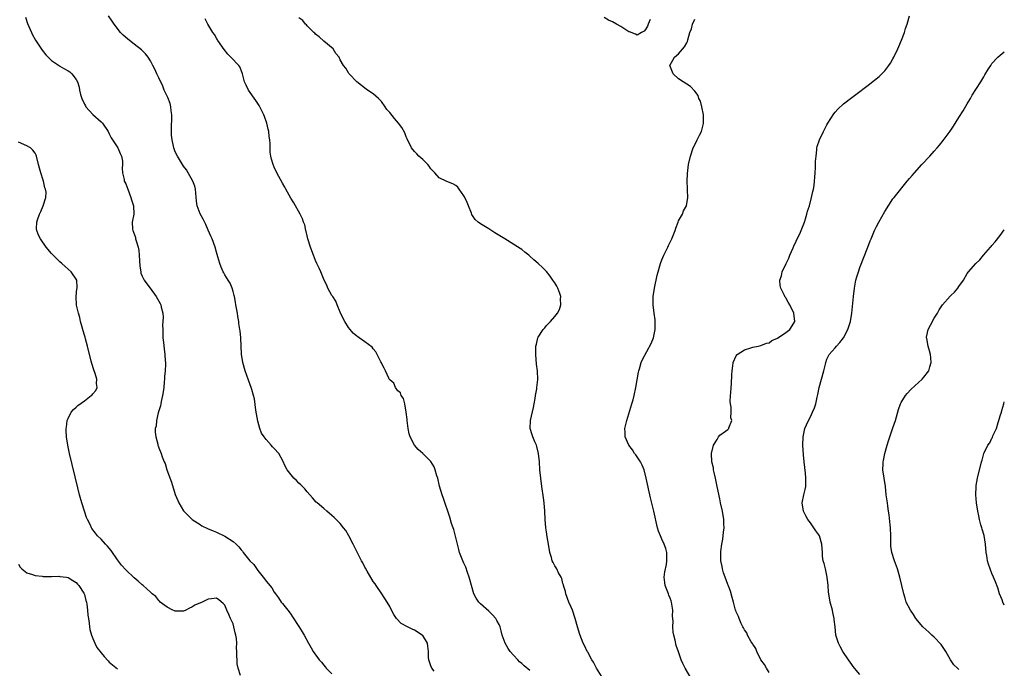
# Model space of a CAD drawing. Units: inches. Extents: x 2586000 to 2589000, y 1509000 to 1512000.
# Drawn here: x 2588761 to 2589000, y 1511595 to 1511752 of the extents above; entities that cross this region are included whole.
import ezdxf

# ---------------------------------------------------------------- set-up
doc = ezdxf.new("R2010")
doc.units = ezdxf.units.IN
doc.header["$MEASUREMENT"] = 0
doc.layers.add('LD25861509_10ft', color=63, linetype='Continuous')

msp = doc.modelspace()

# ---------------------------------------------------------------- linework, layer by layer
at = {"layer": 'LD25861509_10ft'}
for points, elevation in [([(2588762.69, 1511752.69), (2588763.16, 1511751.16), (2588764.11, 1511749), (2588764.39, 1511748.39), (2588765.08, 1511747.08), (2588766.71, 1511744.71), (2588767.59, 1511743.59), (2588768.19, 1511743), (2588769, 1511742.23), (2588770.9, 1511740.9), (2588771, 1511740.86), (2588772.16, 1511740.16), (2588773, 1511739.7), (2588773.42, 1511739.42), (2588773.9, 1511739), (2588775, 1511737.56), (2588775.33, 1511737), (2588775.71, 1511735.72), (2588775.82, 1511735), (2588776.05, 1511733.95), (2588776.33, 1511733), (2588777, 1511731.64), (2588777.23, 1511731.23), (2588777.34, 1511731), (2588779, 1511729.12), (2588781, 1511727.36), (2588781.37, 1511727), (2588782.71, 1511725), (2588783, 1511724.41), (2588783.44, 1511723.44), (2588783.76, 1511723), (2588785.1, 1511721), (2588785.67, 1511719.67), (2588786, 1511719), (2588786.18, 1511717.82), (2588786.24, 1511717), (2588786.14, 1511716.14), (2588786.23, 1511715), (2588786.61, 1511713.39), (2588786.64, 1511713), (2588786.75, 1511712.75), (2588787, 1511712.29), (2588787.47, 1511711), (2588788.24, 1511709), (2588788.4, 1511708.4), (2588788.88, 1511707), (2588788.93, 1511704.93), (2588788.55, 1511703), (2588788.63, 1511701.37), (2588788.72, 1511701), (2588788.82, 1511700.82), (2588789.35, 1511699.35), (2588789.4, 1511699), (2588789.52, 1511698.48), (2588789.99, 1511697), (2588790.14, 1511696.14), (2588790.28, 1511695), (2588790.4, 1511692.4), (2588790.62, 1511691), (2588790.69, 1511690.69), (2588791, 1511689.92), (2588791.46, 1511689), (2588792.08, 1511688.08), (2588792.91, 1511687), (2588794.36, 1511685), (2588795.33, 1511683.33), (2588795.48, 1511683), (2588795.58, 1511682.42), (2588795.96, 1511681), (2588796.03, 1511680.03), (2588796, 1511679), (2588795.94, 1511678.06), (2588795.95, 1511677), (2588796, 1511676), (2588796.01, 1511675), (2588796.12, 1511673.88), (2588796.33, 1511672.33), (2588796.49, 1511671), (2588796.56, 1511669.44), (2588796.6, 1511669), (2588796.6, 1511668.6), (2588796.52, 1511667), (2588796.39, 1511665.61), (2588796.37, 1511665), (2588796.33, 1511664.33), (2588796.2, 1511663), (2588796.07, 1511661.93), (2588795.93, 1511661), (2588795.57, 1511659.57), (2588795.48, 1511659), (2588795.44, 1511658.56), (2588795, 1511657.35), (2588794.93, 1511657.07), (2588794.85, 1511656.85), (2588794.44, 1511655), (2588794.36, 1511653.64), (2588794.15, 1511653), (2588794.11, 1511652.11), (2588794.27, 1511651), (2588794.75, 1511649.25), (2588794.79, 1511649), (2588794.83, 1511648.83), (2588795, 1511648.37), (2588795.57, 1511647), (2588795.86, 1511646.14), (2588796.31, 1511645), (2588796.52, 1511644.52), (2588796.98, 1511643), (2588798.06, 1511640.06), (2588799, 1511637.05), (2588799.6, 1511635.6), (2588799.86, 1511635), (2588801, 1511633.12), (2588801.09, 1511633), (2588802.01, 1511632.01), (2588803.12, 1511631), (2588805, 1511629.75), (2588805.48, 1511629.48), (2588806.81, 1511628.82), (2588808.21, 1511628.21), (2588809, 1511627.9), (2588811, 1511626.99), (2588813, 1511625.67), (2588813.79, 1511625), (2588814.4, 1511624.4), (2588815, 1511623.61), (2588815.28, 1511623.28), (2588815.49, 1511623), (2588817.12, 1511621), (2588818.07, 1511620.07), (2588819, 1511618.62), (2588820.64, 1511616.64), (2588821, 1511616.03), (2588821.49, 1511615.49), (2588822.42, 1511614.42), (2588823, 1511613.39), (2588823.28, 1511613), (2588824.03, 1511612.03), (2588824.68, 1511611), (2588825, 1511610.63), (2588826.26, 1511609), (2588826.61, 1511608.61), (2588827, 1511608.09), (2588827.44, 1511607.44), (2588829, 1511605.08), (2588829.8, 1511603.8), (2588830.25, 1511603), (2588831.31, 1511601), (2588831.93, 1511599.93), (2588832.41, 1511599), (2588833.85, 1511597), (2588834.42, 1511596.42), (2588835, 1511595.69), (2588835.33, 1511595.33), (2588835.6, 1511595), (2588837, 1511593.63)], 8410), ([(2588861.79, 1511594.21), (2588861.23, 1511595), (2588861, 1511595.54), (2588860.49, 1511597), (2588860.43, 1511597.57), (2588860.38, 1511599), (2588860.27, 1511600.27), (2588860.13, 1511601), (2588859, 1511602.89), (2588858.9, 1511603), (2588857, 1511604.2), (2588856.41, 1511604.41), (2588855.3, 1511605), (2588853.81, 1511605.81), (2588852.63, 1511607), (2588851.98, 1511607.98), (2588851.44, 1511609), (2588851, 1511609.91), (2588850.41, 1511611), (2588849.1, 1511613), (2588847.67, 1511615), (2588847.43, 1511615.43), (2588847, 1511616.01), (2588845.54, 1511618.46), (2588845.16, 1511619.16), (2588845, 1511619.43), (2588844.48, 1511620.48), (2588844.17, 1511621), (2588843, 1511623.2), (2588842.12, 1511625), (2588841.1, 1511627), (2588840.32, 1511628.32), (2588839.82, 1511629), (2588839, 1511630), (2588838.52, 1511630.52), (2588838.01, 1511631), (2588837.51, 1511631.51), (2588837, 1511631.99), (2588835.73, 1511633), (2588835, 1511633.65), (2588833.4, 1511635), (2588833.19, 1511635.19), (2588832.25, 1511636.25), (2588831.62, 1511637), (2588831, 1511637.67), (2588830.4, 1511638.4), (2588829.42, 1511639.42), (2588829, 1511639.81), (2588828.41, 1511640.41), (2588827.76, 1511641), (2588826.13, 1511643), (2588825.76, 1511643.76), (2588825, 1511645.39), (2588824.09, 1511647), (2588823, 1511648.21), (2588822.61, 1511648.61), (2588822.29, 1511649), (2588821, 1511650.39), (2588820.54, 1511651), (2588819.94, 1511651.94), (2588819.51, 1511653), (2588819, 1511654.83), (2588818.56, 1511657.44), (2588818.19, 1511660.19), (2588817.98, 1511661), (2588817.53, 1511662.47), (2588817.39, 1511663), (2588816.74, 1511664.74), (2588815.96, 1511667), (2588815.4, 1511669), (2588815.08, 1511671.08), (2588814.92, 1511675), (2588814.7, 1511676.7), (2588814.69, 1511677), (2588814.44, 1511678.44), (2588814.38, 1511679), (2588814.17, 1511680.17), (2588814.05, 1511681), (2588813.71, 1511683), (2588813.62, 1511683.62), (2588813.33, 1511685), (2588813.3, 1511685.3), (2588813, 1511686.21), (2588812.77, 1511687), (2588812.28, 1511688.28), (2588811.79, 1511689), (2588811, 1511690.27), (2588810.74, 1511690.74), (2588810.58, 1511691), (2588810.11, 1511692.11), (2588809.79, 1511693), (2588809.34, 1511694.66), (2588809, 1511695.73), (2588808.65, 1511697), (2588807.91, 1511699), (2588807.65, 1511699.65), (2588807, 1511701.1), (2588806.43, 1511702.43), (2588805.79, 1511703.79), (2588805, 1511705.08), (2588804.29, 1511707), (2588804.11, 1511708.11), (2588803.89, 1511711), (2588803.72, 1511711.72), (2588803.27, 1511713), (2588802.11, 1511715), (2588801.69, 1511715.69), (2588801, 1511716.58), (2588800.72, 1511717), (2588799.51, 1511719), (2588799, 1511720.1), (2588798.63, 1511721), (2588798.56, 1511721.44), (2588798.22, 1511723), (2588798.11, 1511724.11), (2588798.1, 1511726.1), (2588798.16, 1511728.16), (2588798.14, 1511729), (2588797.99, 1511730.01), (2588797.94, 1511731), (2588797.78, 1511731.78), (2588797.2, 1511733.2), (2588797, 1511733.57), (2588796.35, 1511735), (2588795.96, 1511735.96), (2588795, 1511737.99), (2588794.57, 1511739), (2588794.08, 1511740.08), (2588793.6, 1511741), (2588793, 1511742.08), (2588792.4, 1511743), (2588791.8, 1511743.8), (2588790.79, 1511744.79), (2588789, 1511746.18), (2588787.9, 1511747), (2588787.42, 1511747.42), (2588786.37, 1511748.37), (2588785.73, 1511749), (2588784.15, 1511751), (2588783.72, 1511751.72), (2588782.83, 1511753)], 8400), ([(2588885, 1511594.38), (2588883.57, 1511595.57), (2588883, 1511596.11), (2588882.48, 1511596.48), (2588882.04, 1511597), (2588881, 1511598.11), (2588880.22, 1511599), (2588879.73, 1511599.73), (2588878.96, 1511601), (2588878.28, 1511603), (2588878.02, 1511604.02), (2588877.81, 1511605), (2588877.52, 1511605.52), (2588877, 1511606.52), (2588876.73, 1511607), (2588875.9, 1511607.9), (2588875, 1511608.8), (2588873, 1511610.58), (2588872.57, 1511611), (2588871.95, 1511611.95), (2588871.4, 1511613), (2588870.81, 1511615), (2588870.43, 1511616.43), (2588870.26, 1511617), (2588869.84, 1511618.16), (2588869.43, 1511619.43), (2588869, 1511620.4), (2588868.7, 1511621), (2588867.92, 1511623), (2588867.74, 1511623.74), (2588867.4, 1511625), (2588866.53, 1511628.53), (2588866.35, 1511629), (2588866.01, 1511629.99), (2588865.53, 1511631.53), (2588864.04, 1511636.04), (2588863.73, 1511637), (2588863.1, 1511639.1), (2588862.62, 1511641), (2588862.43, 1511641.57), (2588862.03, 1511643), (2588861.74, 1511643.74), (2588861, 1511645.03), (2588859, 1511646.96), (2588857.92, 1511647.92), (2588856.97, 1511648.97), (2588855.97, 1511651), (2588855.74, 1511651.74), (2588855.46, 1511653), (2588855.19, 1511655), (2588855.19, 1511655.19), (2588855.01, 1511657), (2588854.64, 1511659), (2588854.3, 1511660.3), (2588853.76, 1511661), (2588853.64, 1511661.64), (2588853, 1511662.16), (2588852.39, 1511663), (2588852, 1511664), (2588851, 1511664.82), (2588850.88, 1511665), (2588850.74, 1511665.26), (2588849.94, 1511667), (2588849.67, 1511667.67), (2588849, 1511668.86), (2588848.97, 1511668.97), (2588848.85, 1511669.15), (2588847.93, 1511671), (2588847.59, 1511671.59), (2588847, 1511672.33), (2588846.72, 1511672.72), (2588845, 1511674.04), (2588843.6, 1511675), (2588843.24, 1511675.24), (2588843, 1511675.42), (2588842.17, 1511676.17), (2588841.42, 1511677), (2588841, 1511677.53), (2588840.08, 1511679), (2588839.71, 1511679.71), (2588839, 1511681.2), (2588838.28, 1511683), (2588837.9, 1511683.9), (2588837.18, 1511685), (2588837.12, 1511685.12), (2588837, 1511685.3), (2588836.02, 1511687), (2588835.73, 1511687.73), (2588835.08, 1511689), (2588834.3, 1511691), (2588833.87, 1511691.87), (2588833.36, 1511693), (2588833, 1511693.71), (2588832.49, 1511695), (2588832.09, 1511696.09), (2588831.78, 1511697), (2588831.18, 1511699), (2588831, 1511699.71), (2588830.77, 1511700.77), (2588830.68, 1511701), (2588830.38, 1511702.38), (2588830.13, 1511703), (2588829.85, 1511703.85), (2588829.29, 1511705), (2588827.72, 1511707.72), (2588827, 1511708.84), (2588825.82, 1511711), (2588825.54, 1511711.54), (2588825, 1511712.45), (2588823.66, 1511715), (2588823, 1511716.35), (2588822.72, 1511717), (2588822.31, 1511718.31), (2588822.15, 1511719), (2588822.02, 1511720.02), (2588822, 1511721), (2588822.02, 1511721.98), (2588821.95, 1511723), (2588821.8, 1511723.8), (2588821.7, 1511725), (2588821.54, 1511725.54), (2588821.2, 1511727), (2588820.61, 1511728.61), (2588820.49, 1511729), (2588819.5, 1511731), (2588819.33, 1511731.33), (2588819, 1511731.79), (2588818.54, 1511732.54), (2588816.79, 1511735), (2588816.23, 1511736.23), (2588815.76, 1511737), (2588815.27, 1511739), (2588815.2, 1511739.2), (2588814.62, 1511740.63), (2588814.42, 1511741), (2588812.51, 1511743), (2588811.74, 1511743.74), (2588810.82, 1511744.82), (2588809.34, 1511747), (2588809.24, 1511747.24), (2588809, 1511747.6), (2588808.48, 1511748.48), (2588808.11, 1511749), (2588806.92, 1511751), (2588806.26, 1511752.26)], 8390), ([(2588902.36, 1511593), (2588901.11, 1511595), (2588900.44, 1511596.44), (2588900.02, 1511597), (2588899, 1511598.81), (2588898.88, 1511599), (2588898.29, 1511600.29), (2588897.92, 1511601), (2588897.1, 1511603.1), (2588896.52, 1511605), (2588895.94, 1511607), (2588895.29, 1511609), (2588895, 1511609.74), (2588894.44, 1511611), (2588893.68, 1511613), (2588893.58, 1511613.58), (2588893.13, 1511615), (2588893.13, 1511615.13), (2588893, 1511615.5), (2588892.7, 1511616.7), (2588892.54, 1511617), (2588891.92, 1511618.08), (2588891.49, 1511619), (2588891.32, 1511619.32), (2588891, 1511619.76), (2588890.6, 1511620.6), (2588890.42, 1511621), (2588890.21, 1511621.79), (2588889.83, 1511623), (2588889.46, 1511625), (2588889.17, 1511626.83), (2588889, 1511628), (2588888.88, 1511629), (2588888.7, 1511631), (2588888.58, 1511633), (2588888.42, 1511635), (2588888.27, 1511636.27), (2588887.86, 1511639), (2588887.61, 1511641), (2588887.42, 1511643), (2588887.27, 1511645), (2588887.06, 1511647), (2588886.68, 1511648.67), (2588886.56, 1511649), (2588886.21, 1511649.79), (2588885.71, 1511651), (2588885.52, 1511651.52), (2588885.08, 1511653), (2588885.14, 1511655), (2588885.87, 1511658.13), (2588886.05, 1511659), (2588886.28, 1511660.28), (2588886.37, 1511661), (2588886.66, 1511662.66), (2588886.68, 1511663), (2588886.9, 1511664.9), (2588886.81, 1511667), (2588886.6, 1511668.6), (2588886.38, 1511671), (2588886.43, 1511673), (2588886.55, 1511673.45), (2588886.9, 1511675), (2588887, 1511675.2), (2588888.16, 1511677), (2588888.57, 1511677.43), (2588889, 1511677.97), (2588889.51, 1511678.49), (2588889.94, 1511679), (2588891, 1511680.14), (2588891.64, 1511681), (2588892.16, 1511681.84), (2588892.5, 1511683), (2588892.42, 1511684.42), (2588892.48, 1511685), (2588892.22, 1511685.78), (2588891.77, 1511687), (2588891.49, 1511687.49), (2588891, 1511688.32), (2588890.55, 1511689), (2588889.92, 1511689.92), (2588889, 1511691.05), (2588888.03, 1511692.03), (2588887, 1511693.05), (2588885.93, 1511693.93), (2588885, 1511694.82), (2588884.72, 1511695), (2588883.74, 1511695.74), (2588883, 1511696.38), (2588882.64, 1511696.64), (2588878.93, 1511699), (2588877.71, 1511699.71), (2588876.48, 1511700.48), (2588875, 1511701.45), (2588873, 1511702.63), (2588872.47, 1511703), (2588871.7, 1511703.7), (2588870.9, 1511704.9), (2588870.8, 1511705.2), (2588870.12, 1511707), (2588869.78, 1511707.78), (2588869.14, 1511709.15), (2588869, 1511709.41), (2588867.85, 1511711), (2588867.48, 1511711.48), (2588867, 1511711.93), (2588866.28, 1511712.28), (2588864.84, 1511712.84), (2588863, 1511713.79), (2588861.94, 1511715), (2588861.48, 1511715.48), (2588861, 1511715.94), (2588860.58, 1511716.58), (2588860.2, 1511717), (2588859, 1511718.17), (2588858.07, 1511719), (2588857.59, 1511719.59), (2588857, 1511720.16), (2588856.25, 1511721), (2588855.59, 1511722.41), (2588855.32, 1511723), (2588855.24, 1511723.24), (2588855, 1511723.7), (2588854.66, 1511724.66), (2588853.95, 1511725.95), (2588853.16, 1511727), (2588852.15, 1511728.15), (2588851, 1511729.57), (2588850.33, 1511730.33), (2588849.9, 1511731), (2588849, 1511732.24), (2588848.3, 1511733), (2588847, 1511734.14), (2588845.64, 1511735), (2588845.27, 1511735.27), (2588844.15, 1511736.15), (2588843.03, 1511737), (2588841.13, 1511739), (2588841.08, 1511739.08), (2588841, 1511739.17), (2588840.36, 1511740.36), (2588839.78, 1511741), (2588839, 1511742.37), (2588838.72, 1511743), (2588837.93, 1511743.93), (2588837.26, 1511745), (2588835, 1511746.91), (2588833.92, 1511747.92), (2588833, 1511748.59), (2588832.82, 1511748.82), (2588832.6, 1511749), (2588831, 1511750.57), (2588830.82, 1511750.82), (2588830.57, 1511751), (2588829.89, 1511751.89), (2588829, 1511752.53)], 8380), ([(2588914.12, 1511752.12), (2588913.63, 1511751), (2588913.52, 1511750.48), (2588913, 1511749.7), (2588912.66, 1511749.34), (2588912, 1511749), (2588911, 1511748.37), (2588910.61, 1511748.61), (2588909.12, 1511749.12), (2588909, 1511749.14), (2588907, 1511750.41), (2588906, 1511751), (2588905, 1511751.55), (2588904, 1511752), (2588903, 1511752.65)], 8370), ([(2588924.25, 1511592.25), (2588922.66, 1511595), (2588922.08, 1511596.08), (2588921.69, 1511597), (2588921, 1511598.94), (2588920.48, 1511600.48), (2588920.24, 1511601.76), (2588919.88, 1511603), (2588919.71, 1511603.71), (2588919.61, 1511605), (2588919.68, 1511606.32), (2588919.57, 1511607.57), (2588919.63, 1511609), (2588919.33, 1511611), (2588919.26, 1511611.26), (2588919, 1511611.92), (2588918.68, 1511612.68), (2588918.56, 1511613), (2588917.78, 1511615), (2588917.72, 1511615.72), (2588917.54, 1511617), (2588917.71, 1511618.29), (2588918.06, 1511620.06), (2588918.2, 1511621), (2588918.22, 1511622.22), (2588918.15, 1511623), (2588917.95, 1511623.95), (2588917.55, 1511625), (2588917, 1511626.24), (2588916.63, 1511627), (2588916.2, 1511628.2), (2588915.95, 1511629), (2588914.99, 1511632.99), (2588914.25, 1511636.25), (2588913.2, 1511641), (2588912.66, 1511643), (2588912.17, 1511644.17), (2588911.76, 1511645), (2588910.65, 1511646.65), (2588910.38, 1511647), (2588909.83, 1511647.83), (2588908.95, 1511649), (2588908.06, 1511651), (2588908.04, 1511652.04), (2588907.98, 1511653), (2588908.46, 1511655), (2588909.72, 1511659), (2588910.01, 1511660.01), (2588910.27, 1511661), (2588910.69, 1511663), (2588911.3, 1511666.7), (2588911.36, 1511667), (2588911.53, 1511667.53), (2588911.93, 1511669), (2588912.27, 1511669.73), (2588914.39, 1511673.61), (2588914.91, 1511675), (2588915, 1511675.37), (2588915.32, 1511677), (2588915.32, 1511678.68), (2588915.35, 1511679), (2588915.34, 1511679.34), (2588915.09, 1511681), (2588914.84, 1511683), (2588914.87, 1511685), (2588915.18, 1511687), (2588915.85, 1511690.15), (2588916.08, 1511691), (2588916.66, 1511693), (2588917, 1511693.89), (2588917.45, 1511695), (2588918.43, 1511697), (2588918.61, 1511697.39), (2588919, 1511698.22), (2588919.43, 1511699), (2588920.23, 1511701), (2588920.39, 1511701.61), (2588920.89, 1511703), (2588921, 1511703.35), (2588921.95, 1511705), (2588922.26, 1511705.74), (2588922.98, 1511707), (2588923.28, 1511709), (2588923.22, 1511710.78), (2588923.17, 1511711), (2588923.16, 1511711.16), (2588923.11, 1511713), (2588923.17, 1511714.83), (2588923.45, 1511717), (2588923.89, 1511719), (2588924.57, 1511721), (2588925.39, 1511722.61), (2588925.56, 1511723), (2588926.11, 1511724.11), (2588926.58, 1511725), (2588927.05, 1511726.95), (2588927.03, 1511729), (2588926.67, 1511731), (2588926.33, 1511732.33), (2588925.96, 1511733), (2588925.74, 1511733.74), (2588925, 1511734.77), (2588923.93, 1511735.93), (2588922.12, 1511737), (2588921, 1511737.76), (2588919.69, 1511739), (2588918.94, 1511741), (2588920.06, 1511743), (2588921, 1511743.83), (2588922.5, 1511745.5), (2588923, 1511746.51), (2588923.17, 1511746.83), (2588923.24, 1511747.24), (2588923.75, 1511749), (2588924.13, 1511749.87), (2588924.41, 1511751), (2588925, 1511752.24)], 8370), ([(2588943, 1511593.95), (2588942.31, 1511595), (2588941.86, 1511595.86), (2588941, 1511596.97), (2588940.03, 1511599), (2588939.74, 1511599.74), (2588939, 1511600.75), (2588938.92, 1511600.92), (2588938.66, 1511601.34), (2588937.77, 1511603), (2588937.54, 1511603.54), (2588937, 1511604.22), (2588936.76, 1511604.76), (2588936.6, 1511605), (2588936.17, 1511605.83), (2588935.68, 1511607), (2588935.52, 1511607.52), (2588935, 1511608.63), (2588934.91, 1511608.91), (2588934.86, 1511609), (2588934.31, 1511611), (2588934.06, 1511612.06), (2588933.63, 1511613.63), (2588933.07, 1511615.07), (2588933, 1511615.21), (2588932.32, 1511617), (2588931.94, 1511618.06), (2588931.65, 1511619), (2588931.58, 1511619.58), (2588931.25, 1511621), (2588931.27, 1511623.27), (2588931.54, 1511625), (2588931.79, 1511626.21), (2588931.94, 1511627.94), (2588932.06, 1511629), (2588932.02, 1511629.98), (2588932.02, 1511631), (2588931.68, 1511633), (2588931.21, 1511635), (2588931, 1511635.99), (2588930.42, 1511639), (2588930.17, 1511640.17), (2588929.98, 1511641), (2588929.62, 1511642.38), (2588929.5, 1511643), (2588929.47, 1511643.47), (2588929.09, 1511645), (2588929.01, 1511646.99), (2588929.52, 1511649), (2588930.35, 1511650.35), (2588930.68, 1511651), (2588931, 1511651.44), (2588932.43, 1511652.43), (2588933, 1511652.8), (2588933.19, 1511653), (2588933.19, 1511653.19), (2588933.91, 1511655), (2588933.66, 1511655.66), (2588933.79, 1511657), (2588933.77, 1511658.23), (2588933.59, 1511659), (2588933.57, 1511659.57), (2588933.58, 1511661), (2588933.67, 1511661.67), (2588933.74, 1511663), (2588933.87, 1511663.87), (2588933.95, 1511666.05), (2588934.01, 1511667), (2588934.18, 1511668.18), (2588934.26, 1511669), (2588935, 1511670.63), (2588935.13, 1511670.87), (2588935.26, 1511671), (2588937, 1511672.1), (2588938.58, 1511672.58), (2588939, 1511672.73), (2588940.29, 1511673), (2588941, 1511673.12), (2588942.32, 1511673.68), (2588943, 1511673.82), (2588943.66, 1511674.34), (2588945, 1511674.95), (2588947, 1511676.27), (2588948.04, 1511677), (2588949, 1511678.53), (2588949.2, 1511679), (2588949, 1511681), (2588948.02, 1511683), (2588947.63, 1511683.63), (2588947, 1511684.73), (2588946.89, 1511684.89), (2588946.7, 1511685.3), (2588945.81, 1511687), (2588945.65, 1511687.65), (2588945.58, 1511689), (2588945.96, 1511690.04), (2588946.13, 1511691), (2588947.08, 1511693), (2588947.73, 1511694.27), (2588948.02, 1511695), (2588948.81, 1511696.81), (2588948.91, 1511697.09), (2588949, 1511697.24), (2588949.56, 1511698.44), (2588950.57, 1511700.57), (2588950.75, 1511701), (2588951.54, 1511703), (2588951.81, 1511703.81), (2588952.15, 1511705), (2588952.3, 1511705.7), (2588952.73, 1511707), (2588953.28, 1511709), (2588953.55, 1511710.45), (2588953.71, 1511711), (2588953.88, 1511711.88), (2588954, 1511713), (2588954.04, 1511713.96), (2588954.17, 1511715), (2588954.25, 1511716.25), (2588954.25, 1511717.75), (2588954.35, 1511719), (2588954.55, 1511720.55), (2588954.57, 1511721), (2588954.65, 1511721.35), (2588955.16, 1511723), (2588956.13, 1511725), (2588957, 1511726.59), (2588957.24, 1511727), (2588958.69, 1511729.31), (2588959, 1511729.71), (2588959.62, 1511730.38), (2588961, 1511731.69), (2588963, 1511733.23), (2588964.04, 1511733.96), (2588967, 1511736.18), (2588968.56, 1511737.44), (2588969.65, 1511738.35), (2588970.32, 1511739), (2588971, 1511739.69), (2588972.02, 1511741), (2588972.43, 1511741.57), (2588973, 1511742.59), (2588973.22, 1511743), (2588974.19, 1511745), (2588974.42, 1511745.58), (2588975.08, 1511747.08), (2588975.83, 1511749), (2588976.08, 1511749.92), (2588976.44, 1511751), (2588977, 1511753)], 8360), ([(2588965, 1511593.47), (2588963.68, 1511595), (2588963.39, 1511595.39), (2588963, 1511595.85), (2588962.19, 1511597), (2588960.86, 1511599), (2588960.23, 1511600.23), (2588959.81, 1511601), (2588959.17, 1511603), (2588958.98, 1511605), (2588958.78, 1511606.78), (2588958.77, 1511607), (2588958.43, 1511608.43), (2588958.32, 1511609), (2588957.79, 1511611), (2588957.43, 1511613), (2588957.38, 1511613.39), (2588957.29, 1511615), (2588957.08, 1511617), (2588956.61, 1511619), (2588956.35, 1511620.35), (2588956.08, 1511621), (2588955.93, 1511622.07), (2588955.9, 1511623), (2588955.79, 1511625), (2588955.16, 1511627), (2588955, 1511627.27), (2588954.28, 1511628.28), (2588953.84, 1511629), (2588953, 1511630.18), (2588952.33, 1511631), (2588951.87, 1511631.87), (2588951.29, 1511633), (2588951.02, 1511635), (2588951.41, 1511637), (2588951.71, 1511638.29), (2588951.86, 1511639), (2588951.85, 1511639.85), (2588951.89, 1511641), (2588951.77, 1511642.23), (2588951.46, 1511645), (2588951.31, 1511646.69), (2588951.17, 1511649), (2588951.22, 1511651), (2588951.66, 1511653), (2588952.08, 1511653.92), (2588952.54, 1511655), (2588953, 1511655.86), (2588953.53, 1511657), (2588953.96, 1511658.04), (2588954.27, 1511659), (2588954.6, 1511660.6), (2588954.76, 1511661.24), (2588955.08, 1511663), (2588956.26, 1511667), (2588956.63, 1511668.63), (2588956.69, 1511669), (2588957, 1511669.82), (2588957.56, 1511671), (2588959, 1511672.59), (2588959.34, 1511673), (2588960.15, 1511673.85), (2588960.98, 1511675), (2588962.1, 1511677), (2588962.28, 1511677.72), (2588962.75, 1511679), (2588963.06, 1511681), (2588963.4, 1511685), (2588963.64, 1511687), (2588964.04, 1511689), (2588964.24, 1511689.76), (2588964.62, 1511691), (2588965, 1511692.06), (2588966.89, 1511697), (2588967.51, 1511698.49), (2588967.7, 1511699), (2588968.56, 1511701), (2588969, 1511701.94), (2588969.54, 1511703), (2588971, 1511705.6), (2588973, 1511708.66), (2588973.26, 1511709), (2588976.47, 1511713), (2588977, 1511713.57), (2588977.66, 1511714.34), (2588978.19, 1511715), (2588980.01, 1511717), (2588981.91, 1511719), (2588983, 1511720.19), (2588983.71, 1511721), (2588984.29, 1511721.71), (2588985.17, 1511722.83), (2588986.89, 1511725.11), (2588987.7, 1511726.3), (2588989, 1511728.36), (2588989.99, 1511729.99), (2588991, 1511731.69), (2588991.81, 1511733), (2588992.24, 1511733.76), (2588994.29, 1511737), (2588994.55, 1511737.45), (2588995, 1511738.27), (2588995.31, 1511738.69), (2588996.2, 1511740.2), (2588996.7, 1511741), (2588997, 1511741.44), (2588998.46, 1511743), (2588999, 1511743.49), (2589000, 1511744.33)], 8350), ([(2588814.78, 1511593.22), (2588814.23, 1511595), (2588814.03, 1511596.03), (2588813.97, 1511597), (2588813.9, 1511597.9), (2588813.9, 1511599), (2588813.87, 1511599.87), (2588813.89, 1511601), (2588813.81, 1511602.19), (2588813.71, 1511603), (2588813.54, 1511603.54), (2588813.24, 1511605), (2588813, 1511605.73), (2588812.43, 1511607), (2588811.95, 1511607.95), (2588811.52, 1511609), (2588811, 1511610.21), (2588810.62, 1511610.62), (2588809.53, 1511611.53), (2588809, 1511611.96), (2588807.8, 1511611.8), (2588807, 1511611.73), (2588805.52, 1511611), (2588803.75, 1511610.25), (2588803, 1511609.72), (2588802.46, 1511609.54), (2588801.54, 1511609), (2588801, 1511608.77), (2588799, 1511608.77), (2588798.85, 1511608.85), (2588798.44, 1511609), (2588797, 1511609.74), (2588795.36, 1511611), (2588795.2, 1511611.2), (2588795, 1511611.33), (2588794.32, 1511612.32), (2588793.43, 1511613), (2588793, 1511613.37), (2588791.18, 1511615), (2588791, 1511615.13), (2588790.02, 1511616.02), (2588789, 1511616.83), (2588787, 1511618.76), (2588785.96, 1511619.96), (2588785, 1511621.23), (2588783.45, 1511623.45), (2588783, 1511624.01), (2588782.55, 1511624.55), (2588782.09, 1511625), (2588781, 1511626.22), (2588780.18, 1511627), (2588779.64, 1511627.64), (2588778.8, 1511628.8), (2588778.68, 1511629), (2588778.42, 1511629.58), (2588777.71, 1511631), (2588777.5, 1511631.5), (2588776.99, 1511632.99), (2588776.36, 1511635), (2588775.79, 1511637), (2588775.34, 1511638.66), (2588773.35, 1511647), (2588772.92, 1511649), (2588772.63, 1511651), (2588772.58, 1511652.58), (2588772.58, 1511653), (2588772.61, 1511653.39), (2588772.82, 1511655), (2588773, 1511655.49), (2588773.76, 1511657), (2588774.33, 1511657.67), (2588775, 1511658.21), (2588775.41, 1511658.59), (2588777, 1511659.76), (2588778.64, 1511661), (2588778.83, 1511661.17), (2588779, 1511661.4), (2588779.73, 1511662.27), (2588780.05, 1511663), (2588779.91, 1511663.91), (2588780.02, 1511665), (2588779.62, 1511666.38), (2588779.27, 1511667.27), (2588778.77, 1511668.77), (2588778.65, 1511669.35), (2588777.73, 1511673), (2588777.22, 1511674.78), (2588777.14, 1511675.14), (2588777, 1511675.61), (2588776.7, 1511676.7), (2588776.42, 1511677.58), (2588776.06, 1511679), (2588775.89, 1511679.89), (2588775.52, 1511681), (2588775.08, 1511682.92), (2588774.96, 1511685), (2588775.14, 1511686.86), (2588775.18, 1511687), (2588775.2, 1511687.2), (2588775.11, 1511689), (2588773.74, 1511691), (2588773, 1511691.63), (2588772.32, 1511692.32), (2588771.5, 1511693), (2588771, 1511693.44), (2588769.39, 1511695), (2588769, 1511695.43), (2588767.71, 1511697), (2588766.35, 1511699), (2588765.88, 1511699.88), (2588765.45, 1511701), (2588765.38, 1511701.38), (2588765.43, 1511703), (2588765.58, 1511703.58), (2588766.08, 1511705), (2588766.39, 1511705.61), (2588766.96, 1511707), (2588767.66, 1511709), (2588767.68, 1511710.32), (2588767.55, 1511711), (2588767.38, 1511711.38), (2588767.05, 1511713), (2588767, 1511713.19), (2588766.38, 1511715), (2588766.07, 1511716.07), (2588765.86, 1511717), (2588765.37, 1511719), (2588765.27, 1511719.27), (2588765, 1511719.75), (2588764.47, 1511720.47), (2588763.9, 1511721), (2588763, 1511721.54), (2588761, 1511722.43)], 8420), ([(2588989, 1511594.65), (2588988.64, 1511595), (2588987.78, 1511595.78), (2588986.98, 1511596.98), (2588985.79, 1511599), (2588985.53, 1511599.53), (2588985, 1511600.24), (2588984.7, 1511600.7), (2588983, 1511602.51), (2588982.44, 1511603), (2588981.71, 1511603.71), (2588981, 1511604.31), (2588980.26, 1511605), (2588978.59, 1511607), (2588977.98, 1511607.98), (2588977.24, 1511609), (2588976.24, 1511611), (2588975.97, 1511611.97), (2588975.65, 1511613), (2588975.18, 1511615), (2588974.66, 1511617), (2588974.09, 1511619), (2588973.37, 1511621), (2588972.71, 1511623), (2588972.51, 1511624.51), (2588972.48, 1511625), (2588972.49, 1511625.51), (2588972.47, 1511627), (2588972.38, 1511629), (2588972.29, 1511629.71), (2588972.09, 1511632.09), (2588971.93, 1511633), (2588971.74, 1511634.26), (2588971.66, 1511635), (2588971.39, 1511637), (2588971.16, 1511639), (2588970.56, 1511643), (2588970.59, 1511644.59), (2588970.62, 1511645), (2588970.69, 1511645.31), (2588971.02, 1511647), (2588971.58, 1511649), (2588971.92, 1511650.08), (2588973, 1511653.19), (2588973.58, 1511655), (2588974.35, 1511657.65), (2588974.84, 1511659), (2588975, 1511659.33), (2588976.03, 1511661), (2588976.45, 1511661.55), (2588977.43, 1511662.57), (2588980.1, 1511665), (2588980.52, 1511665.48), (2588981.4, 1511666.6), (2588981.69, 1511667), (2588981.94, 1511667.94), (2588982.27, 1511669), (2588982.17, 1511670.17), (2588982.13, 1511671), (2588981.85, 1511671.85), (2588981.55, 1511673), (2588981.19, 1511674.81), (2588981.14, 1511675), (2588981.15, 1511675.15), (2588981.55, 1511677), (2588982.09, 1511678.09), (2588983, 1511679.79), (2588983.79, 1511681), (2588984.24, 1511681.76), (2588985, 1511682.97), (2588986.87, 1511685.13), (2588987, 1511685.3), (2588987.91, 1511686.09), (2588988.7, 1511687), (2588989, 1511687.47), (2588990.11, 1511689), (2588991, 1511690.57), (2588991.28, 1511691), (2588993.07, 1511693), (2588994.08, 1511693.92), (2588994.92, 1511695), (2588996.68, 1511697), (2588996.84, 1511697.16), (2588997, 1511697.38), (2588997.77, 1511698.23), (2588999, 1511699.82), (2589000, 1511701.2)], 8340), ([(2589000, 1511610.26), (2588999.64, 1511611), (2588999.49, 1511611.49), (2588998.87, 1511613), (2588998.42, 1511614.42), (2588997.87, 1511615.87), (2588997.41, 1511617), (2588997, 1511617.88), (2588996.55, 1511619), (2588996.14, 1511620.14), (2588995.9, 1511621), (2588995.73, 1511622.27), (2588995.61, 1511623), (2588995.45, 1511625), (2588995.09, 1511627.09), (2588994.65, 1511628.65), (2588994.52, 1511629), (2588994.32, 1511629.68), (2588993.98, 1511631), (2588993.84, 1511631.84), (2588993.59, 1511633), (2588993.29, 1511635), (2588993.1, 1511637), (2588993.17, 1511639), (2588993.19, 1511639.19), (2588993.51, 1511641), (2588994.51, 1511645), (2588994.63, 1511645.37), (2588995.07, 1511647), (2588995.12, 1511647.12), (2588996.01, 1511649), (2588996.46, 1511649.54), (2588997, 1511650.69), (2588997.12, 1511650.88), (2588997.24, 1511651.24), (2588998.09, 1511653), (2588998.53, 1511654.53), (2588998.71, 1511655), (2588999, 1511656.07), (2588999.3, 1511657), (2588999.39, 1511657.39), (2588999.91, 1511659), (2589000, 1511659.46)], 8330), ([(2588761, 1511620.16), (2588761.43, 1511619.43), (2588761.82, 1511619), (2588763, 1511618.06), (2588764.35, 1511617.65), (2588765, 1511617.39), (2588766.75, 1511617.25), (2588767, 1511617.2), (2588768.78, 1511617.22), (2588769, 1511617.19), (2588770.77, 1511617.23), (2588771, 1511617.21), (2588772.64, 1511617), (2588773, 1511616.94), (2588774.18, 1511616.18), (2588775, 1511615.73), (2588775.33, 1511615.33), (2588775.65, 1511615), (2588776.83, 1511613.17), (2588776.93, 1511613), (2588777, 1511612.82), (2588777.34, 1511611.34), (2588777.46, 1511611), (2588777.56, 1511610.44), (2588777.73, 1511609), (2588777.83, 1511607.83), (2588777.94, 1511607), (2588778.12, 1511605.88), (2588778.22, 1511605), (2588778.31, 1511604.31), (2588778.68, 1511603), (2588779, 1511602.12), (2588779.52, 1511601), (2588780.01, 1511600.01), (2588781, 1511598.72), (2588781.76, 1511597.76), (2588782.71, 1511596.71), (2588783, 1511596.42), (2588783.77, 1511595.77), (2588785, 1511594.8)], 8430)]:
    msp.add_lwpolyline(points, dxfattribs=dict(at, elevation=elevation))

doc.saveas('drawing.dxf')
